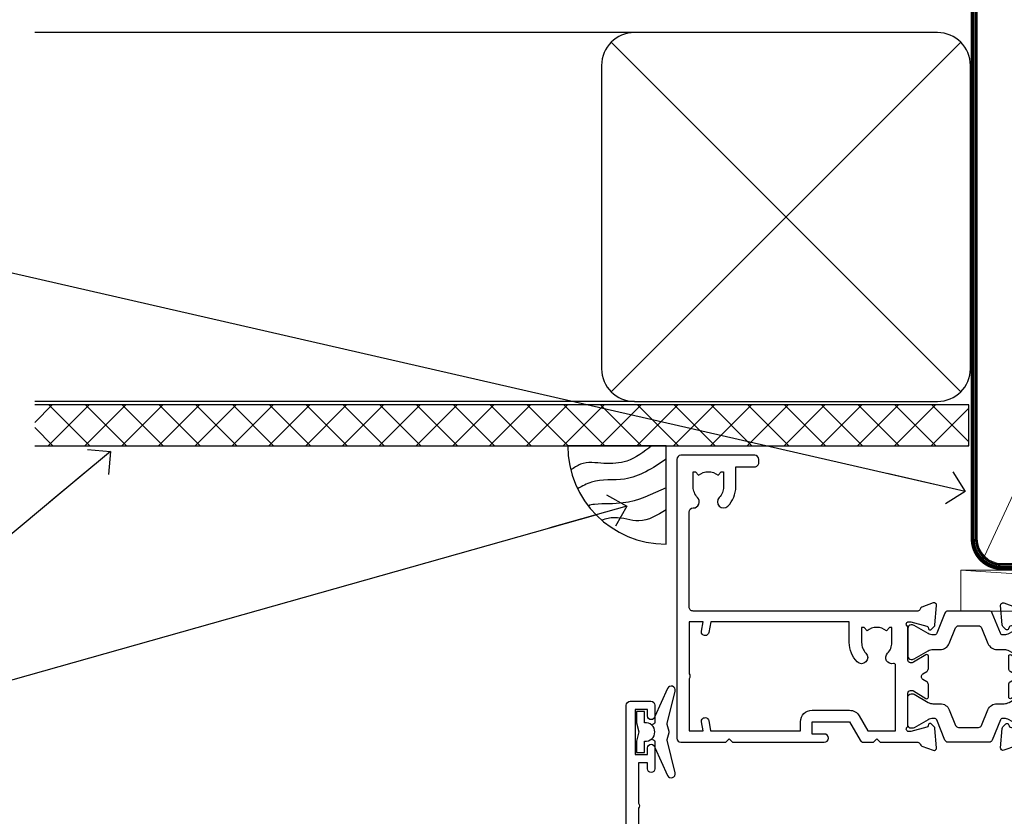
# Model space of a CAD drawing. Units: millimetres. Extents: x -33 to 7753, y -825 to 1143.
# Drawn here: x 663 to 783, y 986 to 1083 of the extents above; entities that cross this region are included whole.
import ezdxf
from ezdxf import colors
from ezdxf.entities.mleader import LeaderData, LeaderLine
from ezdxf.math import Vec2, Vec3

# ---------------------------------------------------------------- set-up
doc = ezdxf.new("R2010")
doc.units = ezdxf.units.MM
doc.linetypes.add('CENTER', pattern=[2, 1.25, -0.25, 0.25, -0.25])
doc.linetypes.add('Dashed', pattern=[564.4444465637206, 282.2222232818604, -282.2222232818602])
doc.layers.add('Aluminium Systems Ltd Joinery Detail', color=7, linetype='Continuous')
doc.layers.add('Aluminium Systems Ltd Notes', color=7, linetype='Continuous')
doc.styles.get("Standard").update_dxf_attribs({"font": 'arial.ttf'})

# ---------------------------------------------------------------- blocks, each defined once
blk = doc.blocks.new('_Open90')
at = {"color": 0, "linetype": 'ByBlock', "lineweight": -2}
for p, q in [((-0.5, 0.5), (0, 0)), ((0, 0), (-2.439666651745029, 0)), ((0, 0), (-0.5, -0.5))]:
    blk.add_line(p, q, dxfattribs=at)
blk = doc.blocks.new('EIFS Recessed CC Soffit Head TL40')
h = blk.add_hatch()
h.set_pattern_fill('ANSI37', color=256)
h.set_pattern_definition([(45, (0.03626728954441205, -8.266495572621352), (-2.245064030267288, 2.245064030267288), []), (135, (0.03626728954441205, -8.266495572621352), (-2.245064030267288, -2.245064030267288), [])])
h.paths.add_polyline_path([(39.53798075615487, 2.443817961845525), (-74.46674002889722, 2.443817961845525), (-74.46674002889722, -2.556182038154475), (39.53798075615487, -2.556182038154475)])
for p, q in [((-1.287205750556495, 47.84814234616078), (-74.46674002889722, 47.84814234616078)), ((-4.115632875303163, 4.019715221414117), (38.54122137418926, 46.67656947090654)), ((38.54122137418926, 4.019715221414117), (-4.115632875303163, 46.67656947090654)), ((-1.287205750556495, 2.848142346160785), (-74.46674002889722, 2.848142346160785))]:
    blk.add_line(p, q)
blk.add_lwpolyline([(-5.287205750556495, 6.848142346160785, 0.414213562373095), (-1.287205750556495, 2.848142346160785), (35.7127942494435, 2.848142346160785, 0.414213562373095), (39.7127942494435, 6.848142346160785), (39.7127942494435, 43.84814234616078, 0.414213562373095), (35.7127942494435, 47.84814234616078), (-1.287205750556495, 47.84814234616078, 0.414213562373095), (-5.287205750556495, 43.84814234616078)], format="xyb", close=True)
blk.add_lwpolyline([(-74.46674002889722, -2.556182038154475), (39.53798075615487, -2.556182038154475), (39.53798075615487, 2.443817961845525), (-74.46674002889722, 2.443817961845525)])
blk = doc.blocks.new('V176-22335')
at = {"flags": 128}
for points in [[(1.500000000012433, 51.60024148059357), (7.400581800957299, 51.60024148059412), (7.400581800957299, 46.5002414805972, 0.4142135623712985), (8.400581800957298, 45.50024148059549), (10.50058180095948, 45.50024148059799, 0.4142135623756174), (11.00058180095584, 46.00024148059822), (11.00058180095584, 47.30024148059022, 0.9999999999999999), (10.10058180095439, 47.30024148059022), (10.10058180095803, 46.50024148059458), (8.600581800958025, 46.50024148059458), (8.600581800958025, 52.00024148059458), (10.10058180095803, 52.00024148059458), (10.10058180095439, 51.20024148059895, 0.9999999999999999), (11.00058180095584, 51.20024148059895), (11.0005818009522, 52.5002414805914, 0.4142135623726273), (10.5005818009522, 53.00024148059322), (0.4999999999890862, 53.00024148059367, 0.4142135623722906), (-1.227273838111387e-11, 52.50024148059367), (-3.63786778478925e-12, 0.500000000003638, 0.4142135623670348), (0.4999999999896546, 0), (2.999999999996362, -3.979039320256561e-12, 0.4142135623718963), (3.49999999999693, 0.499999999994543), (3.499999999996362, 1.799999999988358, 0.9999999999999999), (2.599999999994907, 1.799999999988358), (2.599999999994907, 0.999999999992724), (1.099999999994907, 0.999999999992724), (1.099999999994907, 6.499999999992724), (2.599999999994907, 6.499999999992724), (2.599999999994907, 5.69999999999709, 0.9999999999999999), (3.499999999996362, 5.69999999999709), (3.499892187002843, 8.250054091480706, 0.9999999999999999), (2.599999999994907, 8.250054091480706), (2.599999999994907, 7.500000184980308), (1.499999999990541, 7.500000184986979), (1.4999999999943, 12.44999909252539, 0.3333333333377724), (1.499999999990539, 13.04999909252837), (1.499999999990541, 17.99999800006189), (2.599999999994907, 17.99999800006856), (2.599999999994907, 16.69994409356809, 1.000000000001767), (3.499892187002843, 16.69994409356968), (3.499923898390982, 17.99999981923281), (29.39994555336307, 18.00000193463407, -0.3595767654558252), (29.69454271193819, 17.75668110715418, 0.2639113226331549), (29.88655948378442, 17.53131872980207), (31.29739273352243, 17.01781744809773, 0.5486187810950376), (31.69885718124045, 17.32587195878983), (31.49189958378338, 19.69140812980402, 0.1763269999738339), (31.40517318378264, 19.87739342980379), (31.04142018378479, 20.24114652980256, 0.1989119999499553), (30.89999878378512, 20.29972522980302, 0.06554299999481492), (30.84823498378319, 20.29291032980393, 0.2679490000215129), (30.70681358377988, 20.15148902980422), (30.66151418378296, 19.98242912980388, -0.2679489999922697), (30.52009278378682, 19.84100772980526), (28.53814878378046, 19.30994742980126, -0.06554299997437978), (28.46050308378108, 19.29972522980643), (28.29999878378294, 19.29972522980375, -0.6885010989121338), (28.09999905224686, 19.8233319433175, 0.2134221665321323), (28.19999939547415, 20.04693904803764), (28.19999939547063, 23.99972522980624, -0.4142135623803095), (28.49999939547342, 24.29972522980188), (28.72092458378393, 24.29972522980904, -0.1378519999491732), (28.87720748378706, 24.25580262980156), (30.39581023299615, 23.32900686079586, 0.5854977655413081), (30.69999878378076, 23.49972518401762), (30.69999878378439, 25.02760868958955, 0.2614335027626069), (30.50837588535433, 25.36904533604456), (30.03398236771685, 25.65856535789652, -0.561225349310112), (30.03398237267538, 26.34143865589147), (30.50837588534341, 26.6309586638929, 0.26143350278991), (30.69999878378076, 26.97239531033847), (30.69999878379167, 28.50027881592109, 0.585497765528117), (30.39581023299979, 28.67099713915343), (28.87720748378382, 27.744201370139, -0.1378520000594431), (28.72092458378029, 27.70027877014195), (28.49999939547718, 27.70027877014456, -0.4142135623803183), (28.19999939547415, 28.00027877014054), (28.19999939547051, 31.95306495187115, 0.2134221664444191), (28.09999905225086, 32.17667205663197, -0.6885010989018077), (28.29999878378658, 32.70027877014184), (28.46050308378472, 32.70027877013707, -0.06554299996423585), (28.53814878378398, 32.690056570141), (30.52009278378321, 32.15899627013856, -0.2679490000166649), (30.66151418378286, 32.01757487013981), (30.70681358377624, 31.84851497014051, 0.2679489999732577), (30.84823498378682, 31.70709367014047, 0.06554299997872312), (30.89999878378512, 31.70027877013706, 0.1989119999988685), (31.04142018378843, 31.75885747013876), (31.40517318378261, 32.12261057014166, 0.1763269999922612), (31.49189958378702, 32.3085958701422), (31.69885718124351, 34.6741320411586, 0.5486187810952556), (31.29739273352607, 34.98218655184951), (29.88655948378437, 34.46868527014442, 0.2638028826510754), (29.69456567738152, 34.24344236344652, -0.3596941746790352), (29.39994499404933, 33.99999899831153), (2.00000000000082, 33.999998998313, -0.4142135623727027), (1.500000000001455, 34.49999899831175)], [(1.499999999994197, 29.16010324915645, 0.3652876057408698), (1.915467062576008, 28.66730087244492), (2.7676264838825, 28.52112556477239, -0.9999999993494274), (2.632373784528317, 27.7326417619591), (1.733813174965325, 27.88677650514292, 0.464892812023231), (1.499999999996506, 27.68965555445898), (1.499999999986904, 19.89999800006593, 0.4142135623735441), (1.999999999994954, 19.3999980000588), (4.649908887196943, 19.39999800006285), (4.649908887204075, 21.84999947506367, -0.1972789002255386), (5.616255041048134, 24.20386742839378, -1.000000000000053), (6.683562733356665, 23.14989670302134, 0.1972789002247881), (6.149908887203852, 21.84999947506367), (6.149908887204219, 19.99999947506512), (6.447574569523567, 19.99999947506512), (6.810751809283822, 20.43281725529459, 0.3639702342660224), (9.189065965121692, 20.43281725529459), (9.552243204878323, 19.99999947506512), (9.849908887201309, 19.99999947506512), (9.849908887201309, 21.84999947506935, 0.1972789002250512), (9.316255041048983, 23.14989670302282, -1.000000000000322), (10.38356273335376, 24.20386742839673, -0.1972789002241181), (11.34990888720131, 21.84999947506003), (11.34990888721576, 19.39999800006225), (21.04999869725725, 19.39999800006251), (21.04999869725711, 21.85000200002435, -0.1972789002255389), (22.01634485110117, 24.20386995335446, -1.000000000000054), (23.0836525434097, 23.14989922798202, 0.1972789002247908), (22.54999869725688, 21.85000200002435), (22.54999869725725, 20.0000020000258), (22.8476643795766, 20.0000020000258), (23.21084161933686, 20.43281978025527, 0.3639702342660229), (25.58915577517473, 20.43281978025527), (25.95233301493136, 20.0000020000258), (26.24999869725434, 20.0000020000258), (26.24999869725434, 21.85000200003036, 0.1972789002246937), (25.7163448511017, 23.14989922798716, -0.7666152464400103), (26.44736711465521, 24.40044917508101), (26.44736711927908, 24.40044919202819, 0.4945431218073594), (26.69999869725143, 24.5933997478711), (26.69999869725143, 27.92688365827582), (25.56762507982784, 27.73264176201189, -1.004500192607312), (25.43591541706701, 28.52171695606189), (26.69999869725507, 28.7268836580758), (26.69999869725507, 32.59999899831134), (2.000000000001475, 32.59999899831202, 0.4142135623720326), (1.50000000000066, 32.09999899831304)]]:
    blk.add_lwpolyline(points, format="xyb", close=True, dxfattribs=at)
blk = doc.blocks.new('V174-22334')
at = {"flags": 128}
blk.add_lwpolyline([(2.0054431978359, 1.506614151909427, -0.3596409707224462), (2.300053218463381, 1.75000199997595), (3.800000000006639, 1.750001999975723, -0.414213562369632), (4.300000000006639, 1.25000199997595), (4.300000000006639, 0.5999999999992838, 0.9999999999981998), (5.500000000003729, 0.5999999999956458), (5.500000000000092, 36.24999999999551, 0.414213562369632), (5.000000000000092, 36.74999999999687), (2.500000000000093, 36.74999999999847, 0.4142135623721627), (1.999999999998956, 36.24999999999892), (2.000000000000093, 34.95000000000147, 0.9999999999999999), (2.900000000001548, 34.95000000000147), (2.900000000001548, 35.7499999999971), (4.400000000001548, 35.7499999999971), (4.400000000001548, 30.2499999999971), (2.900000000001548, 30.2499999999971), (2.900000000001548, 31.04999999999274, 0.9999999999999999), (2.000000000000092, 31.04999999999274), (2.000000000000092, 30.24999999999767, 0.4142135623759918), (3.000000000000092, 29.25000000000233), (3.900000000001548, 29.24999999999972, -0.4142135623749264), (4.100000000002275, 29.04999999999774), (4.099999999994999, 22.94999999999783), (3.899999999997909, 22.7499999999971), (3.899999999997909, 18.24999899831602, -0.4142135623722959), (3.399999999997909, 17.74999899831602), (2.300053820548874, 17.74999899831602, -0.3596424112844563), (2.005443511076101, 17.99338834955898, 0.2638519124125268), (1.813439300000487, 18.21868527014844), (0.402605999999742, 18.73218657014451, 0.08748900000599395), (0.3000000000030019, 18.75027877014496, 0.4142140000069183), (1.455724429888505e-12, 18.45027877011901, 0.0218199999027161), (0.001141600001660414, 18.42413207017131), (0.2080991999974691, 16.05859587014635, 0.1763269999921421), (0.2948256000016292, 15.87261057014579), (0.6585785999960541, 15.50885747014269, 0.1989119999983386), (0.7999999999993639, 15.45027877014113, 0.06554299999242337), (0.8517637999952656, 15.4570936701438, 0.2679489999918181), (0.9931852000040076, 15.59851497014551), (1.03848460000163, 15.76757487014396, -0.2679490000119062), (1.179906000001302, 15.90899627014363), (3.161850000000505, 16.44005657014583, -0.06554299998117748), (3.239495700064643, 16.45027877014462), (3.399999999997909, 16.45027877014621, -0.6885010989224486), (3.599999731533992, 15.92667205662957, 0.2134221664426099), (3.499999388314158, 15.7030649520039), (3.499999388310335, 11.7502787701473, -0.4142135623656583), (3.199999388307424, 11.45027877014746), (2.979074200004198, 11.45027877014655, -0.1378519999965914), (2.822791300001064, 11.49420137014721), (1.304188550788331, 12.42099713915519, 0.5854977655230613), (0.9999999999939844, 12.25027881592683), (1.000000000003729, 10.72239531034285, 0.2614335027709489), (1.191622898441383, 10.38095866389721), (1.666016411109104, 10.09143865589596, -0.561225349310399), (1.666016416067669, 9.408565357900272), (1.19162289843016, 9.119045336050988, 0.2614335027639283), (1.000000000000548, 8.777608689599617), (1.000000000003729, 7.249725184021997, 0.5854977655414066), (1.30418855078841, 7.079006860800217), (2.822791299997425, 8.005802629806169, -0.1378519999971948), (2.979074200037275, 8.049725229807052), (3.199999388311062, 8.049725229806938, -0.4142135623808647), (3.499999388313972, 7.749725229810622), (3.499999388310334, 3.79693904804202, 0.2134221665290892), (3.599999731537316, 3.573331943321983, -0.6885010989119469), (3.400000000021588, 3.049725229809894), (3.239495700003408, 3.049725229811031, -0.0655429999985838), (3.161850000004142, 3.059947429808688), (1.179905999997663, 3.591007729810429, -0.2679489999928075), (1.038484600001629, 3.732429129809191), (0.9931852000046089, 3.901489029809398, 0.2679490000203381), (0.8517638000015175, 4.04291032980901, 0.06554299998147425), (0.799999999999363, 4.049725229807423, 0.1989119999773665), (0.6585785999988616, 3.991146529803885), (0.294825600001877, 3.627393429808251, 0.1763269999739563), (0.2080992000009907, 3.441408129808291), (0.001141600001664855, 1.075871929807988, 0.02182000004182097), (8.348877145181177e-14, 1.049725229807621, 0.4142139999970381), (0.3000000000248289, 0.749725229809826, 0.0874890000084189), (0.4026060000304739, 0.7678174298195), (1.813439300000118, 1.281318729806401, 0.2638505480406372), (2.005443213077696, 1.506614148981452)], format="xyb", close=True, dxfattribs=at)
blk = doc.blocks.new('Tech 953241')
at = {"color": 2}
blk.add_lwpolyline([(8.98695519375633, 3.849842520436141), (9.754350000000159, 1.950472000000445, 0.305731), (10.86697099999947, 1.199999999999818), (11.73923000000013, 1.199999999999818, -0.1316520000000015), (12.33922999999959, 1.039230000000316), (14.04640999999992, 0.05359000000044034, 0.1316520000000017), (14.24640999999974, 0), (14.39999999999964, 0, 0.4142139999999378), (14.80000000000018, 0.4000000000005457), (14.80000000000018, 3.800000000000182, 0.4142139999999431), (14.39999999999964, 4.199999999999818), (14.24640999999974, 4.199999999999818, 0.1316520000000016), (14.04640999999992, 4.146409999999378), (12.33922999999959, 3.160769000000073, -0.1316520000000004), (11.73923000000013, 3), (11.56195000000025, 3, -0.3057309999999835), (11.28379500000028, 3.187617999999929), (10.28899111899045, 5.649842705489391, 0.3057306312459409), (9.918117604687268, 5.899999999999636), (9.918117604687268, 5.899999999999636), (4.881882395312914, 5.899999999999636, 0.3057306312459409), (4.51100888100973, 5.649842705489391), (3.5162049999999, 3.187617999999929, -0.3057309999999835), (3.23804999999993, 3), (3.060770000000048, 3, -0.1316520000000004), (2.460770000000593, 3.160769000000073), (0.7535900000002584, 4.146409999999378, 0.1316520000000016), (0.5535900000004403, 4.199999999999818), (0.4000000000005457, 4.199999999999818, 0.4142139999999431), (0, 3.800000000000182), (0, 0.4000000000005457, 0.4142139999999378), (0.4000000000005457, 0), (0.5535900000004403, 0, 0.1316520000000017), (0.7535900000002584, 0.05359000000044034), (2.460770000000593, 1.039230000000316, -0.1316520000000015), (3.060770000000048, 1.199999999999818), (3.933029000000715, 1.199999999999818, 0.305731), (5.045650000000023, 1.950472000000445), (5.813044999999875, 3.849842999999964, -0.3057309999999765), (6.18391900000006, 4.100000000000364), (8.61608160468677, 4.100000000000364, -0.305730767646729)], format="xyb", close=True, dxfattribs=at)
blk = doc.blocks.new('14CCB')
blk.add_blockref('Tech 953241', (1.119104808822158e-13, -5.551115123125783e-17))
blk = doc.blocks.new('V176-14CCB-V174')
for name, p in [('V176-22335', (0, 0)), ('V174-22334', (39.50000000716006, 16.24999999999551)), ('14CCB', (28.19999939547201, 28.09999899831714)), ('14CCB', (28.19999939547201, 19.69999899831714))]:
    blk.add_blockref(name, p)
blk = doc.blocks.new('V171-22324')
at = {"flags": 128}
for points in [[(16.4998620649676, 32.50012484888316), (21.05686755045463, 32.50012484888316), (22.35546558920032, 34.74994820082475, -0.2679793929976927), (22.78850646564388, 34.99999700694184), (24.00005249225069, 34.99999700695071), (24.40005249224487, 34.59999700695073), (24.80005249223905, 34.99999700694946), (29.40025806294943, 34.99999700696583, 0.3596424055854621), (29.69486837127961, 35.24338635227451, -0.2638519143479604), (29.88687256295816, 35.46868327879577), (31.29770581269986, 35.98218456050233, -0.5486187810949575), (31.6991702604173, 35.67413004981131), (31.49221266296081, 33.30859387879559, -0.1763269999922521), (31.4054862629564, 33.12260857879505), (31.04173326296223, 32.75885547879227, -0.1989119999988607), (30.90031186295892, 32.70027677879057, -0.06554299997890152), (30.84854806296062, 32.70709167879306, -0.2679489999928998), (30.70712666295367, 32.8485129787947), (30.66182726295665, 33.01757287879309, 0.2679490000126553), (30.52040586295699, 33.15899427879359), (28.53846186295777, 33.6900545787945, 0.06554299996693871), (28.46081616295851, 33.70027677879197), (28.30031186296037, 33.70027677879523, 0.6885010989397304), (28.10031213142399, 33.17667006527905, -0.2134221664264026), (28.20031247464431, 32.95306296051899), (28.20031247464794, 29.00027677879325, 0.4142135623803094), (28.50031247465097, 28.70027677879739), (28.72123766295408, 28.70027677879568, 0.1378519999523376), (28.87752056295767, 28.7441993787982), (30.39612331217359, 29.67099514780693, -0.5854977655119709), (30.70031186296546, 29.50027682456664), (30.70031186295091, 27.97239331899198, -0.261433502779784), (30.50868896451721, 27.63095667254731), (30.03429545184918, 27.34143666454486, 0.5612253493100101), (30.03429544689064, 26.65856336655013), (30.50868896452812, 26.3690433446983, -0.2614335027641659), (30.70031186295819, 26.02760669824499), (30.70031186295455, 24.49972319267101, -0.585497765541307), (30.39612331216995, 24.32900486944925), (28.87752056296085, 25.25580063845484, 0.1378520000556795), (28.72123766295772, 25.29972323845054), (28.50031247464722, 25.29972323845539, 0.4142135623803095), (28.20031247464442, 24.99972323845975), (28.20031247464794, 21.04693705669104, -0.2134221665321102), (28.10031213142065, 20.82332995197089, 0.6885010989122261), (28.30031186295673, 20.29972323845694), (28.46081616295487, 20.29972323845993, 0.06554299997322487), (28.53846186295424, 20.30994543845265), (30.52040586296062, 20.84100573845865, 0.2679489999922361), (30.66182726295676, 20.98242713845726), (30.70712666295367, 21.15148703845875, -0.267949000025644), (30.84854806295698, 21.29290833845732, -0.06554300001000814), (30.90031186295892, 21.29972323845641, -0.1989119999438589), (31.04173326295859, 21.24114453845436), (31.4054862629564, 20.87739143845715, -0.1763269999739432), (31.49221266295717, 20.69140613845752), (31.6991702604173, 18.32586996744294, -0.5486187810952805), (31.29770581269986, 18.01781545675078), (29.88687256295816, 18.53131673845553, -0.2638505480319354), (29.69486864987266, 18.7566121576391, 0.3596409707316677), (29.40025864448762, 19.00000000864575), (1.999999999997817, 19.00000000866055, 0.4142135623820185), (1.499999999999295, 18.50000000866135), (1.499999999997818, 6.926882590638918, 0.4142135623727691), (1.999999999997197, 6.426882590638852, -0.6659074900561266), (2.533653846152447, 5.149897227952577, 0.1972789002244769), (2.000000000000123, 3.849999999994223), (2, 1.999999999995678), (2.297665682319348, 1.999999999995678), (2.660842922079609, 2.432817780225035, 0.3639702342659097), (5.03915707791748, 2.432817780225035), (5.402334317674104, 1.999999999995678), (5.69999999999709, 1.999999999995678), (5.69999999999709, 3.849999999997634, 0.1972789002244931), (5.16634615384441, 5.149897227958558, -0.9999999999999468), (6.233653846156813, 6.203867953326833, -0.197278900225172), (7.19999999999709, 3.849999999995928), (7.200000000000728, 1.399999999999975), (9.500000000003638, 1.399999999998611, -0.4142135623807536), (10.00000000000364, 0.8999999999982702), (10, 0.4999999999893117, -0.4142135623710971), (9.5, -6.140865593806666e-12), (0.4999999999974989, -1.77635683940025e-15, -0.414213562369499), (0, 0.5000000000011351), (-3.637978807091713e-12, 34.50000000864804, -0.4142114729353395), (0.4999964331036608, 35.00000000863542), (5.999958119471557, 35.00003888748063), (6.399999999994179, 34.59999700694812), (6.800047588189045, 35.00004459514548), (17.9998620649676, 35.00012484888339, -0.9999999999999999), (17.9998620649676, 34.00012484888293), (16.4998620649676, 34.00012484888316)], [(3.006833552601437, 21.47186949741745), (3.231098459425993, 20.30000000865846), (1.499999999990541, 20.30000000866573), (1.499999998866901, 26.65000023529367, 0.3333333344020628), (1.500000000160334, 27.2500002368345), (1.500000000005094, 33.60000046519417), (3.211958833795507, 33.60000046519417), (3.006833575069322, 32.52814388062984, 1.000000000000248), (3.893163465261789, 32.37186000717633), (4.126027672791679, 33.60002587592055), (15.09986206496615, 33.60010416087641), (15.09986206496615, 32.50012484888316, 0.414213562371002), (16.49986206496055, 31.10012484888443), (21.05686755045463, 31.10012484888318, 0.267979393004259), (22.26938200450592, 31.80026150599799), (23.30818933566479, 33.59999700694425), (26.70031247464794, 33.5999970069563), (26.70031247463703, 25.5933267825832, -0.4946313901237512), (26.4476261625046, 25.40039116504777, 0.7667278522989215), (25.71639864584698, 24.14989723660807, -0.197278900224704), (26.25005249199967, 22.8500000086508), (26.25005249199967, 21.00000000864645), (25.95238680967668, 21.00000000864645), (25.58920956992006, 21.43281778887592, -0.3639702342660216), (23.21089541408219, 21.43281778887592), (22.84771817432193, 21.00000000864645), (22.55005249200258, 21.00000000864645), (22.55005249200237, 22.850000008645, -0.1972789002247815), (23.08370633815503, 24.14989723660256, 0.9999999999998911), (22.01639864584649, 25.20386796197511, 0.1972789002255387), (21.05005249200258, 22.850000008645), (21.05005249199894, 20.30000000864709), (4.144982410118246, 20.30000000864709), (3.893160530315072, 21.62815285731767, 1.000000000001742)]]:
    blk.add_lwpolyline(points, format="xyb", close=True, dxfattribs=at)
blk = doc.blocks.new('V170-22325')
at = {"flags": 128}
for points in [[(2.979074188032081, 10.70055353409411, -0.1378519999676752), (2.82279128803016, 10.74447613409721), (1.304188538816214, 11.67127190310581, 0.5854977655225801), (0.9999999880217697, 11.50055357987757), (0.9999999880316123, 9.97267007429836, 0.2614335027650086), (1.191622886457402, 9.631233427860082), (1.666016399136987, 9.341713419846581, -0.5612253489635171), (1.666016404455829, 8.65884012207077, -4.440892098500626e-16), (1.666016404455829, 8.65884012207077), (1.191622887789654, 8.369320100814402, 0.2614335038063945), (0.9999999880282359, 8.027883453549016), (0.9999999880316123, 6.499999947968429, 0.5854977655404886), (1.304188538816787, 6.329281624746938), (2.822791288025309, 7.256077393754635, -0.1378519999670218), (2.979074188028443, 7.299999993757678), (3.199999376341874, 7.299999993761088, -0.4142135623778866), (3.499999376341856, 6.999999993765462), (3.499999376338218, 3.047213811991841, 0.2134221664764572), (3.59999971952586, 2.823606707309501, -0.6885008236829817), (3.400000212141266, 2.299999993760406), (3.239495773373974, 2.299999993762667, -0.06554346349209925), (3.161849535499289, 2.310222315015095), (1.179905952991215, 2.841282503148929, -0.2679492858736078), (1.038484579085472, 2.982703927139365), (0.993185199611736, 3.151763750545637, 0.5773504321565919), (0.6585786404850409, 3.241421346216246), (0.2948255225499732, 2.877668128279091, 0.1763269453467883), (0.2080991854992719, 2.691682864842991), (0.001141590565229056, 0.3261467227414608, 0.5486187810989511), (0.402606038284672, 0.01809221204882527), (1.813439455528223, 0.5315935547220615, 0.2637895732046938), (2.005430317962019, 0.7568219100801737, -0.3597051869446244), (2.30005320694601, 1.000276766281598), (18.80031519384703, 1.000276766281712), (19.20031519385577, 1.400276766283054), (25.40031519385649, 1.400276766283054), (25.80031519385431, 1.000276766285236), (28.20031519385577, 1.000276766284099, 0.9999999999999999), (28.20031519385577, 2.200276766285964), (17.30031519385431, 2.200276766285964), (17.30031519387614, 21.60027676628378), (21.80031519382157, 21.60027676628446, 1.000000000010914), (21.80031519381793, 22.60027676634199), (16.70031519389578, 22.60027676628537, 0.4142135623726955), (16.20031519389578, 22.10027676628378), (16.20031519389533, 19.00027676629251, -0.4142135623731616), (14.20031519389578, 17.00027676629251), (7.500315194234535, 17.00027676628899, -0.414207979400863), (5.500315194600825, 19.00023864328697), (5.500000679145722, 35.50027476391885, 0.4142135623649703), (5.00000067914936, 36.0002747639259), (2.50000067914936, 36.00027476392567, 0.414213562372296), (2.00000067914936, 35.5002747639259), (2.00000067914936, 34.20027476393027, 0.9999999999999999), (2.900000679150815, 34.20027476393027), (2.900000679147178, 35.0002747639259), (4.400000679147177, 35.0002747639259), (4.400000679147177, 29.5002747639259), (2.900000679147178, 29.5002747639259), (2.900000679150815, 30.30027476392153, 0.9999999999999999), (2.00000067914936, 30.30027476392153), (2.000000679145722, 29.50027476393226, 0.4142135623726622), (3.000000679145722, 28.5002747639259), (4.100000679115163, 28.50027476392601), (4.100000679114253, 23.40035140350839, -0.4142135623828626), (3.800000679115891, 23.10035140350548), (2.900000679150815, 23.10035140350548), (2.900000679154453, 23.90035140350578, 0.6681786379138955), (2.558579322915302, 24.04177275974682), (2.058579322915301, 23.54177275974568, 0.1989123673921145), (2.000000679152999, 23.40035140350839), (2.000000679152998, 21.30035140350212, 0.414213562373095), (2.200000679150088, 21.10035140350548), (2.700000679153726, 21.1003514035023, 0.414213562374094), (2.900000679154453, 21.30035140350257), (2.900000679150815, 22.10035140350548), (3.800000679112139, 22.10035140350298, -0.4142135623803095), (4.100000679115163, 21.80035140350723), (4.100000679115163, 17.50027376225323, -0.4142135623755591), (3.600000679111525, 17.00027376225323), (2.300053808576757, 17.00027376226528, -0.3596424112854043), (2.005443499104028, 17.24366311350939, 0.2638519124121378), (1.813439288028873, 17.46896003409897), (0.4026060382946416, 17.98246131579943, 0.5486187810961659), (0.001141590575829465, 17.67440680510824), (0.2080991854959222, 15.30887066300858, 0.1763269453458643), (0.2948255225372809, 15.12288539958888), (0.6585786404818322, 14.7591321816354, 0.5773504321579271), (0.9931851996095749, 14.84878977730365), (1.038484588029513, 15.01784963409402, -0.26794900001232), (1.179905988029185, 15.15927103409426), (3.16184998802475, 15.69033133409782, -0.06554299996693883), (3.239495688027654, 15.70055353409525), (3.399999988025792, 15.70055353409695, -0.688501098919302), (3.599999719563782, 15.17694682058202, 0.2134221664405285), (3.49999937634204, 14.95333971595702), (3.499999376338218, 11.00055353409793, -0.4142135623657694), (3.199999376338945, 10.70055353409797)], [(16.00031519385868, 2.300346941066477), (13.85031519388633, 2.300346941066477), (13.85031519387905, 4.85027676619033, 0.1972789002288845), (12.88396904001356, 7.204144719539832, 0.9999999999825261), (11.81666134772596, 6.15017399414941, -0.1972789002245271), (12.35031519387905, 4.850276766194878), (12.35031519387905, 3.000276766191786), (12.05264951155606, 3.000276766191786), (11.68947227179944, 3.433094546421142, -0.3639702342660103), (9.31115811596157, 3.433094546421256), (8.947980876201308, 3.000276766191786), (8.65031519388196, 3.000276766191786), (8.65031519388196, 4.850276766190333, -0.1972789002247813), (9.183969040034407, 6.150173994147889, 1.000000000000054), (8.116661347729456, 7.204144719525499, 0.1972789002255387), (7.150315193881815, 4.850276766190332), (7.150315193881959, 2.300346941066477), (5.000315193913246, 2.300346941066363), (5.000315193909608, 15.76917788202885, -0.5876169284154468), (5.763473088648764, 16.19432247206448, 0.1394591597840603), (7.500315193938709, 15.70027676629448), (14.20031519389215, 15.70027676629176, 0.1192555895266804), (15.70888662243555, 16.06527893920728, -0.561190434361682), (16.00031519386231, 15.88740028302032)]]:
    blk.add_lwpolyline(points, format="xyb", close=True, dxfattribs=at)
blk = doc.blocks.new('V171-14CCB-V170')
for name, p in [('V170-22325', (39.50031309830754, 17.99972324471229)), ('V171-22324', (0, 0)), ('Tech 953241', (28.20031247464749, 29.09999700697144))]:
    blk.add_blockref(name, p)
at = {"xscale": -1, "rotation": 180}
blk.add_blockref('Tech 953241', (28.20031247463884, 24.90000000866097), dxfattribs=at)
blk = doc.blocks.new('DY221-Comp')
blk.add_lwpolyline([(-1.819871826605237, -0.8847475032970114), (-2.101763809020483, -0.9602802323379838, 0.3394542588633712), (-2.249999999999986, -1.1534653975958), (-2.25, -1.800000000000023, -0.1052493344124674), (-2.267337635713675, -1.881452198701658), (-3.79334408928418, -5.303630496754121, -0.9133919180647162), (-4.735844364969743, -4.981867646145822), (-3.771331644650719, -1.015104479072153, 0.1257362244887155), (-3.772484225380808, -0.9160877285099478), (-4.004079121606921, -0.05176380945898029, -0.1316524975874038), (-4.004079121606921, 0.05176380858204754), (-3.772484225380808, 0.9160877285099029, 0.1257362244887155), (-3.771331644650719, 1.015104479072108), (-4.735844364969743, 4.981867646145777, -0.913391918064716), (-3.79334408928418, 5.303630496754077), (-2.267337635713675, 1.881452198701614, -0.1052493344124674), (-2.25, 1.799999999999978), (-2.249999999999986, 1.153465397595762, 0.3394542588633712), (-2.101763809020483, 0.960280232337946), (-1.819871826605237, 0.8847475032969736)], format="xyb")
blk.add_lwpolyline([(0, 1.124999999999981), (-0.301442841485013, -1.887379141862766e-14), (1.4210854715202e-14, -1.125000000000033), (-1.4210854715202e-14, -2.500000000000004), (-1, -2.499999999999976), (-1, -1.118033988749891, -0.447213595499958), (-2.25, -4.662936703425657e-15, -0.4472135954999584), (-1, 1.118033988749853), (-1, 2.499999999999953), (0, 2.499999999999953)], format="xyb", close=True)
blk = doc.blocks.new('TL40 Awning Head')
at = {"extrusion": (0, 0, -1), "xscale": -1, "zscale": -1, "rotation": 180}
blk.add_blockref('V171-14CCB-V170', (-94.92962023404584, 18.99999972871956, -2.000000000000153), dxfattribs=at)
at = {"layer": 'Aluminium Systems Ltd Joinery Detail', "extrusion": (0, 0, -1), "xscale": -1, "zscale": -1}
blk.add_blockref('DY221-Comp', (-99.86400607052053, -14.74961210180118, -2.000000000000153), dxfattribs=at)
at = {"layer": 'Aluminium Systems Ltd Joinery Detail', "rotation": 180}
blk.add_blockref('V176-14CCB-V174', (101.1037346987757, -10.99961210180481, 2.000000000000153), dxfattribs=at)
blk = doc.blocks.new('Soffit Bead')
blk.add_lwpolyline([(0, -12), (0, 0), (-12, 0)])
blk.add_arc((0, 0), 12, 180, 270)
for points in [[(-1.752698155406733, 0), (-4.78175930300813, -1.867685612462083), (-7.585037737533639, -2.147847434211144), (-10.43144267686557, -2.255602179229754), (-11.62420584279062, -2.979570191222592)], [(0, -1.652435061540018), (-5.062087062184901, -4.065879061410669), (-9.094494902331007, -4.432244850941061), (-10.78713414310914, -5.257160543347709)], [(0, -5.124270169751981), (-5.234596452447477, -6.975253312190034), (-8.727912448022835, -7.14766081833659), (-9.478141574732035, -7.359676099484204), (-9.482641030421746, -7.363169878957706)], [(0, -7.807371565577341), (-3.297747559812706, -9.160306996407598), (-6.295307219849292, -8.773753832134389), (-7.847452039123027, -9.078408257708361)]]:
    blk.add_spline(points, degree=3)
blk = doc.blocks.new('Nail 75 JH')
at = {"linetype": 'CENTER'}
blk.add_line((0, 2.300118051928621), (0, -78.25849807356508), dxfattribs=at)
for p, q in [((1.5, -4.488319011024487), (-1.5, -4.488319011024458)), ((1.499999999999886, -5.730112436134704), (0.1255879953777708, -5.730112436134732)), ((1.499999999999886, -6.600592455787137), (0.1255879953777708, -6.600592455787137)), ((1.499999999999886, -7.471072475439541), (0.1255879953777708, -7.471072475439541)), ((1.499999999999886, -8.341552495091946), (0.1255879953778276, -8.341552495091946))]:
    blk.add_line(p, q)
blk.add_lwpolyline([(-1.5, -4.488319011024458, -0.2475267649991796), (-2.057234792368547, -0.3562033463117587, -0.331135080274166), (-1.578358480166685, 0), (1.578358480166685, 0, -0.331135080274166), (2.057234792368547, -0.3562033463117587, -0.2475267649991796), (1.499999999999886, -4.488319011024487), (1.5, -73.20877276569331, 0.1245641564323093), (0.2845258915276077, -75.96790802185205), (-0.2515467734666004, -75.96790802185205, 0.1012549879648114), (-1.5, -72.05351818931658)], format="xyb", close=True)
blk = doc.blocks.new('EIFS Recessed CC TL40 Liner Awning')
at = {"layer": 'Aluminium Systems Ltd Joinery Detail', "lineweight": 5}
h = blk.add_hatch(dxfattribs=at)
h.set_pattern_fill('HONEY', color=256, scale=0.2211125000000359, angle=360, style=0)
h.set_pattern_definition([(0, (-467.4951966491888, -268.0209684003903), (1.053048281250171, 0.6079775633750983), [0.7020321875001139, -1.404064375000228]), (120, (-467.4951966491888, -268.0209684003903), (-1.053048155438884, 0.6079777812866397), [0.702032187500102, -1.404064375000204]), (59.99999999999994, (-467.4951966491888, -268.0209684003903), (1.258112869470804e-07, 1.215955344661738), [-1.404064375000228, 0.7020321875001139])])
edge = h.paths.add_edge_path()
edge.add_arc((52.83475623939216, 2.930632996624809), 2.5, 180.0000000000001, 360.00000000000006, ccw=False)
edge.add_arc((52.83475623939216, 2.930632996624809), 2.5, 0, 180.0000000000001, ccw=False)
h = blk.add_hatch(dxfattribs=at)
h.set_pattern_fill('NET', color=256, scale=0.4422249999999999, angle=225, style=0)
h.set_pattern_definition([(315, (-1834.954448102441, 4373.742029692468), (-0.9928234407849511, -0.9928234407849515), []), (225, (-1834.954448102441, 4373.742029692468), (-0.9928234407849515, 0.9928234407849511), [])])
edge = h.paths.add_edge_path()
edge.add_line((64.43456022031731, 5.493939559482897), (53.69162340054052, 5.500494018389873))
edge.add_arc((52.85522487365483, 3.035632060506032), 2.602903564714436, 283.05461229937526, 431.25644836746125, ccw=False)
edge.add_line((53.4431679159095, 0.4999999999990905), (64.47917578509782, 0.4999999999990905))
edge.add_arc((66.38332191296084, 3.014180606625814), 3.153866927914105, 128.1626499734255, 232.8610770962096, ccw=False)
h = blk.add_hatch(dxfattribs=at)
h.set_pattern_fill('WOOD-3', color=256, scale=97.5, angle=30, style=0, pattern_type=2)
h.set_pattern_definition([(4.763599999999838, (490.7248856092244, -7171.838047056802), (-330.0000283895876, -29.9997459798375), [3.612479999999951, -357.6353699999959]), (348.6901, (494.3248856092239, -7171.538047056801), (120.0000225669286, -29.9999289648483), [4.58912999999999, -148.3814699999997]), (314.9999999999999, (498.8248856092239, -7172.438047056798), (-3.306523113702664e-14, -30.00000928346856), [3.39411, -39.03228]), (313.1523999999999, (501.2248856092244, -7174.838047056802), (420.0000850164654, -449.9999261252569), [6.579509999999999, -651.37185]), (347.0054000000001, (505.7248856092244, -7179.638047056803), (-270.0000230324819, 59.99992732735074), [4.002509999999999, -396.2474099999998]), (360, (509.624885609225, -7180.538047056801), (29.99999999999997, -30.00000000000003), [7.5, -22.5]), (9.462299999999765, (517.124885609225, -7180.538047056801), (-150.0000232108592, -29.99994417607295), [3.649649999999993, -178.8332099999998]), (5.710599999999713, (490.7248856092244, -7179.938047056798), (-269.9999827048756, -30.00003943998845), [3.014969999999958, -298.4813099999965]), (360, (493.7248856092244, -7179.638047056803), (29.99999999999997, -30.00000000000003), [4.5, -25.5]), (331.6992, (498.2248856092244, -7179.638047056803), (329.9998535928922, -180.0002662262795), [4.429439999999992, -438.5152499999991]), (307.8749999999999, (502.124885609225, -7181.7380470568), (-120.0000559467582, 149.9999729816166), [6.841049999999986, -335.2115699999996]), (320.7106, (506.3248856092239, -7187.138047056803), (180.0000191874755, -149.9999889572949), [4.263809999999983, -422.1163199999984]), (353.6597999999999, (509.624885609225, -7189.838047056802), (239.9999820781927, -30.00004736879107), [5.43324, -266.22831]), (11.88869999999988, (515.0248856092228, -7190.438047056798), (-419.9999190314803, -90.00031605746501), [5.82494999999993, -576.669689999991]), (6.709799999999706, (490.7248856092244, -7189.2380470568), (270.0000299325391, 29.99981643732056), [5.13515999999999, -508.3820999999994]), (356.6335, (495.8248856092239, -7188.638047056803), (479.999979659061, -30.00032890063538), [5.10881999999993, -505.7727899999929]), (326.3098999999999, (500.9248856092233, -7188.938047056798), (-59.99998673313475, 30.00004003521583), [5.408339999999997, -102.75822]), (312.5103999999999, (505.4248856092233, -7191.938047056798), (299.9997215504041, -330.0002602161362), [4.883640000000001, -483.48096]), (345.0686, (508.7248856092244, -7195.538047056801), (330.0000160477658, -89.99990861934462), [4.657259999999936, -461.0679899999936]), (360, (513.2248856092244, -7196.7380470568), (29.99999999999997, -30.00000000000003), [3.6, -26.4]), (12.99459999999981, (516.8248856092239, -7196.7380470568), (270.0000230324819, 59.99992732735004), [4.002509999999988, -396.2474099999986]), (360, (500.0248856092228, -7166.7380470568), (29.99999999999997, -30.00000000000003), [0, -30]), (136.8475999999999, (504.2248856092244, -7171.2380470568), (449.9999261252561, -420.0000850164664), [6.579509999999987, -651.3718499999991]), (153.4348999999999, (499.4248856092233, -7196.7380470568), (-29.99997473822719, 30.00003928189145), [2.683289999999971, -64.39874999999908]), (171.8698999999998, (497.0248856092228, -7195.538047056801), (-179.9999932938336, 29.99998067446644), [4.242629999999988, -207.8893799999995]), (203.1985999999998, (492.8248856092239, -7194.938047056798), (-149.9999919200123, -60.00003975794547), [2.284739999999973, -226.1884499999973]), (333.4349, (504.2248856092244, -7171.2380470568), (29.9999747382272, -30.00003928189145), [3.354089999999999, -63.72794999999999]), (353.2901999999999, (507.2248856092244, -7172.7380470568), (-270.0000299325392, 29.99981643732125), [5.135160000000001, -508.3821000000002]), (10.12469999999981, (512.3248856092239, -7173.338047056802), (509.9999636894718, 90.00025765850859), [8.532869999999988, -844.7548799999987]), (10.30479999999971, (490.7248856092244, -7168.538047056801), (180.0000288254371, 29.99984626607953), [3.354089999999962, -332.0560799999968]), (344.4759, (494.0248856092228, -7167.938047056798), (-330.0000307388759, 89.99993332816857), [5.604449999999995, -554.8417799999994]), (317.1211, (499.4248856092233, -7169.438047056798), (-390.0000237882238, 359.9999925974296), [5.731499999999946, -567.4176899999932]), (325.3047999999999, (503.624885609225, -7173.338047056802), (299.9998277696255, -210.000258287834), [4.743419999999994, -469.5982199999992]), (350.5377, (507.5248856092228, -7176.038047056801), (150.0000232108592, -29.99994417607323), [5.474489999999996, -177.0083999999999]), (6.581899999999838, (512.9248856092233, -7176.938047056798), (-510.0000431378999, -59.99960101098861), [7.851749999999988, -777.3233999999984]), (8.130099999999889, (490.7248856092244, -7176.038047056801), (-179.9999932938336, -29.99998067446629), [4.24262999999999, -207.8893799999995]), (348.6901, (494.9248856092233, -7175.438047056798), (120.0000225669286, -29.9999289648483), [4.58912999999999, -148.3814699999997]), (317.4895999999999, (499.4248856092233, -7176.338047056802), (-330.0002602161357, 299.9997215504046), [4.88364, -483.4809599999999]), (314.9999999999999, (503.0248856092228, -7179.638047056803), (-3.306523113702664e-14, -30.00000928346856), [5.51544, -36.91098]), (342.646, (506.9248856092233, -7183.538047056801), (-390.0000605729049, 119.999835067774), [5.028929999999932, -497.8627199999931]), (3.366499999999665, (511.7248856092244, -7185.038047056801), (-479.999979659061, -30.00032890063396), [5.108819999999985, -505.7727899999985]), (17.10269999999988, (516.8248856092239, -7184.7380470568), (300.0000519287099, 89.99986480290859), [4.080449999999997, -403.9636799999997]), (8.746199999999785, (490.7248856092244, -7183.538047056801), (209.9999800906905, 30.00012591172568), [3.945869999999957, -390.6425099999944]), (345.0686, (494.624885609225, -7182.938047056798), (330.0000160477658, -89.99990861934462), [4.657259999999936, -461.0679899999936]), (327.9946, (499.124885609225, -7184.138047056803), (-149.9999683436264, 90.000033161331), [5.66039999999999, -277.3590599999995]), (310.1009, (503.9248856092233, -7187.138047056803), (-329.9999417935546, 390.0000578863894), [7.451849999999999, -737.7326999999999]), (344.0546, (508.7248856092244, -7192.838047056802), (-120.0000037995646, 29.99999667889151), [4.368060000000001, -214.03524]), (6.008999999999803, (512.9248856092233, -7194.038047056801), (299.9999925271812, 29.99997952445504), [5.731499999999953, -567.4176899999941]), (23.19859999999977, (518.624885609225, -7193.438047056798), (149.9999919200123, 60.00003975794549), [2.284739999999997, -226.1884499999996]), (9.462299999999765, (490.7248856092244, -7192.538047056801), (-150.0000232108592, -29.99994417607295), [3.649649999999993, -178.8332099999998]), (349.9919999999998, (494.3248856092239, -7191.938047056798), (329.9999866372434, -60.00010416469986), [5.178809999999975, -512.7014999999969]), (322.5946, (499.4248856092233, -7192.838047056802), (389.9997739494009, -300.000298578452), [6.42026999999999, -635.6077499999994]), (330.9453999999999, (504.5248856092228, -7166.7380470568), (210.0000115370904, -120.0000008159787), [3.08868, -305.78022]), (349.2156999999999, (507.2248856092244, -7168.2380470568), (-479.999985110828, 90.00001649037998), [6.413279999999986, -634.9134899999988]), (7.124999999999709, (513.5248856092228, -7169.438047056798), (-210.0000113953586, -29.99994845681877), [7.256039999999998, -234.6117])])
h.paths.add_polyline_path([(88.7857259699297, -18.01406915317239), (86.80791839765087, -19.78105676352516), (-2.149346223059297, -19.78101361583776), (-2.149346223051538, -0.7000411496683228), (66.20236536197015, -0.6999117066307008), (67.53383221484663, -7.573135174357958), (78.41100974732242, -7.573135174357958), (78.41100974732242, -0.6999980019927534), (88.3483845001522, -0.6999980019927534), (88.78572596992788, -1.112140423586425)])
blk.add_line((-24.29562078165532, 5.500494018389873), (49.63578624790011, 0.4999999999990905), dxfattribs=at)
for points in [[(-24.29562078165532, 5.500494018389873), (49.63578624789193, 5.500494018389873), (49.63578624790011, 0.4999999999990905), (-24.29562078165941, 0.4999999999990905)], [(88.3483845001522, -0.6999980019927534), (78.41100974732242, -0.6999980019927534), (78.41100974732242, -7.573135174357958), (67.53383221484663, -7.573135174357958), (66.20236536197015, -0.6999980019927534), (-2.149346223051396, -0.6999980019818395), (-2.149346223051424, -19.78105676351333), (86.906387999092, -19.78105676352425), (88.7857259699297, -18.01406915317239), (88.78572596992788, -1.112140423586425)]]:
    blk.add_lwpolyline(points, close=True, dxfattribs=at)
blk.add_lwpolyline([(53.41781729646277, 5.505638252504468), (64.43456022031731, 5.493939559482897, 0.4915106188759529), (64.47917578509785, 0.4999999999990905), (53.4431679159095, 0.4999999999990905, 0.8101017670941715)], format="xyb", close=True, dxfattribs=at)
at = {"layer": 'Aluminium Systems Ltd Joinery Detail', "lineweight": 5, "ltscale": 0.12}
blk.add_circle((52.83475623939216, 2.930632996624809), 2.5, dxfattribs=at)
at = {"layer": 'Aluminium Systems Ltd Joinery Detail', "xscale": -0.9999999999999994, "rotation": 173.2316767257846}
blk.add_blockref('Nail 75 JH', (16.26088396806719, -19.28220524728113), dxfattribs=at)
at = {"layer": 'Aluminium Systems Ltd Joinery Detail', "rotation": 186.7683232742154}
blk.add_blockref('Nail 75 JH', (45.07107815105266, -19.28220524728113), dxfattribs=at)
blk = doc.blocks.new('90mm Framing Head CC')
at = {"layer": 'Aluminium Systems Ltd Joinery Detail', "color": 0, "lineweight": 5}
blk.add_line((80.79699455334861, -32.57602347560749), (122.244289406273, 57.10360253296733), dxfattribs=at)
at = {"layer": 'Aluminium Systems Ltd Joinery Detail', "color": 0, "linetype": 'Dashed', "lineweight": 5, "ltscale": 0.01, "const_width": 0.25, "elevation": 0.25}
blk.add_lwpolyline([(79.76741611105064, 88.09570524321919), (79.76838801660631, -30.42770456154437, 0.4175702237706115), (82.91930208207407, -33.61188268707599), (165.3356062361571, -33.6039375219865, 0.8591327104487766), (165.4728671864981, -33.94403179512517, 0.00905533045714731)], format="xyb", dxfattribs=at)
at = {"layer": 'Aluminium Systems Ltd Joinery Detail', "color": 0, "linetype": 'CENTER', "lineweight": 5, "ltscale": 3, "const_width": 0.5, "elevation": 0.5}
blk.add_lwpolyline([(79.36830193081079, 82.75883188046976), (79.36883064616336, -30.42744648484802, 0.4209157528546889), (82.93271877258235, -33.99656746675862), (165.7748797079018, -33.99656746675862)], format="xyb", dxfattribs=at)
at = {"layer": 'Aluminium Systems Ltd Joinery Detail', "color": 0, "lineweight": 5}
blk.add_lwpolyline([(79.90702482397336, -28.31915385572245), (79.90702482397336, 54.86014701894567, -0.4142135623730941), (82.9455715441083, 57.89869373908152), (120.1949789058728, 57.89869373908152, -0.4142135623730958), (123.2335256260087, 54.86014701894567), (123.2335256260087, -28.31915385572245), (123.2335256260082, -30.42744648484802, -0.4142135623730958), (120.1949789058728, -33.46599320498387), (82.9455715441083, -33.46599320498387, -0.4142135623730941), (79.9070248239729, -30.42744648484802)], format="xyb", close=True, dxfattribs=at)
blk = doc.blocks.new('EIFS Recessed CC Soffit Head Text TL40')
at = {"layer": 'Aluminium Systems Ltd Notes', "color": 3, "lineweight": 5, "ltscale": 0.12}
ml = blk.add_multileader_mtext('Standard', dxfattribs=at)
ml.set_content('FLEXI FLASHING TAPE', color=3)
ml.set_leader_properties(color=8)
ml.set_arrow_properties(name='OPEN90')
ml.build(insert=Vec2(0, 0))
ml.multileader.update_dxf_attribs({"text_left_attachment_type": 2, "text_right_attachment_type": 2})
ctx = ml.context
ctx.base_point, ctx.plane_origin = Vec3(-118.4174574060234, 19.36983027179213), Vec3(-27.37123240583423, -89.9759615809171)
ctx.left_attachment, ctx.right_attachment, ctx.text_align_type = 2, 2, 2
notes = []
notes.append((ctx, [(0, (1, 1, 0), (-80.98823447462019, 19.36983027179213), (-1, 0), 6.291433026901132, [(0, [(39.06836258617477, -8.129912945429169)], 0, [])])]))
ctx.mtext.insert, ctx.mtext.width, ctx.mtext.alignment, ctx.mtext.line_spacing_style, ctx.mtext.flow_direction = Vec3(-89.27966750152154, 28.70316360512606), 41.67696359775891, 3, 2, 5
ml = blk.add_multileader_mtext('Standard', dxfattribs=at)
ml.set_content('SOFFIT LINING', color=3)
ml.set_leader_properties(color=8)
ml.set_arrow_properties(name='OPEN90')
ml.build(insert=Vec2(0, 0))
ml.multileader.update_dxf_attribs({"text_left_attachment_type": 2, "text_right_attachment_type": 2})
ctx = ml.context
ctx.base_point, ctx.plane_origin = Vec3(-130.7285078835131, -16.35049684972091), Vec3(-31.54779345579709, -94.20801777703946)
ctx.left_attachment, ctx.right_attachment, ctx.text_align_type = 2, 2, 2
notes.append((ctx, [(0, (1, 1, 0), (-80.98823447462019, -16.35049684972091), (-1, 0), 6.291433026901132, [(0, [(-65.20922203606756, -3.256638896631557)], 0, [])])]))
ctx.mtext.insert, ctx.mtext.width, ctx.mtext.alignment, ctx.mtext.line_spacing_style, ctx.mtext.flow_direction = Vec3(-89.27966750152132, -13.68383018305394), 41.67696359775891, 3, 2, 5
for ctx, leaders in notes:
    for number, flags, end, landing, length, lines in leaders:
        leader = LeaderData()
        leader.index, (leader.has_last_leader_line, leader.has_dogleg_vector, leader.attachment_direction) = number, flags
        leader.last_leader_point, leader.dogleg_vector, leader.dogleg_length = Vec3(end), Vec3(landing), length
        for number, points, colour, breaks in lines:
            line = LeaderLine()
            line.index, line.vertices, line.color, line.breaks = number, Vec3.list(points), colors.encode_raw_color(colour), breaks
            leader.lines.append(line)
        ctx.leaders.append(leader)

msp = doc.modelspace()

# ---------------------------------------------------------------- block references
at = {"layer": 'Aluminium Systems Ltd Joinery Detail', "color": 0, "linetype": 'Dashed'}
msp.add_blockref('90mm Framing Head CC', (699.9999999999973, 1049.999977675355), dxfattribs=at)
at = {"layer": 'Aluminium Systems Ltd Joinery Detail'}
for name, p in [('EIFS Recessed CC Soffit Head TL40', (739.3595292261962, 1033.464365258233)), ('EIFS Recessed CC TL40 Liner Awning', (802.2043187491763, 1010.245355591156, 1.000000000000014))]:
    msp.add_blockref(name, p, dxfattribs=at)
at = {"layer": 'Aluminium Systems Ltd Joinery Detail', "color": 0}
msp.add_blockref('Soffit Bead', (741.9355357597142, 1030.908183220079), dxfattribs=at)
at = {"layer": 'Aluminium Systems Ltd Joinery Detail', "xscale": -1}
msp.add_blockref('TL40 Awning Head', (838.183912699006, 1010.745355869141), dxfattribs=at)
at = {"layer": 'Aluminium Systems Ltd Notes'}
msp.add_blockref('EIFS Recessed CC Soffit Head Text TL40', (739.3595292261962, 1033.464365258233), dxfattribs=at)

# ---------------------------------------------------------------- leaders
at = {"layer": 'Aluminium Systems Ltd Notes', "color": 3, "lineweight": 5, "ltscale": 0.12}
ml = msp.add_multileader_mtext('Standard', dxfattribs=at)
ml.set_content('HEAD FINISHING BEAD', color=3)
ml.set_leader_properties(color=8)
ml.set_arrow_properties(name='OPEN90')
ml.build(insert=Vec2(0, 0))
ml.multileader.update_dxf_attribs({"text_left_attachment_type": 2, "text_right_attachment_type": 2})
ctx = ml.context
ctx.base_point, ctx.plane_origin = Vec3(603.5478016973898, 1001.255815558459), Vec3(707.8117357703995, 923.3982946311389)
ctx.left_attachment, ctx.right_attachment, ctx.text_align_type = 2, 2, 2
notes = []
notes.append((ctx, [(0, (1, 1, 0), (658.371294751576, 1001.255815558459), (-1, 0), 6.291433026901132, [(0, [(737.1603505353185, 1023.548510509309)], 0, [])])]))
ctx.mtext.insert, ctx.mtext.width, ctx.mtext.alignment, ctx.mtext.line_spacing_style, ctx.mtext.flow_direction = Vec3(650.0798617246749, 1007.255815558459), 49.87981264959149, 3, 2, 5
for ctx, leaders in notes:
    for number, flags, end, landing, length, lines in leaders:
        leader = LeaderData()
        leader.index, (leader.has_last_leader_line, leader.has_dogleg_vector, leader.attachment_direction) = number, flags
        leader.last_leader_point, leader.dogleg_vector, leader.dogleg_length = Vec3(end), Vec3(landing), length
        for number, points, colour, breaks in lines:
            line = LeaderLine()
            line.index, line.vertices, line.color, line.breaks = number, Vec3.list(points), colors.encode_raw_color(colour), breaks
            leader.lines.append(line)
        ctx.leaders.append(leader)

doc.saveas('drawing.dxf')
